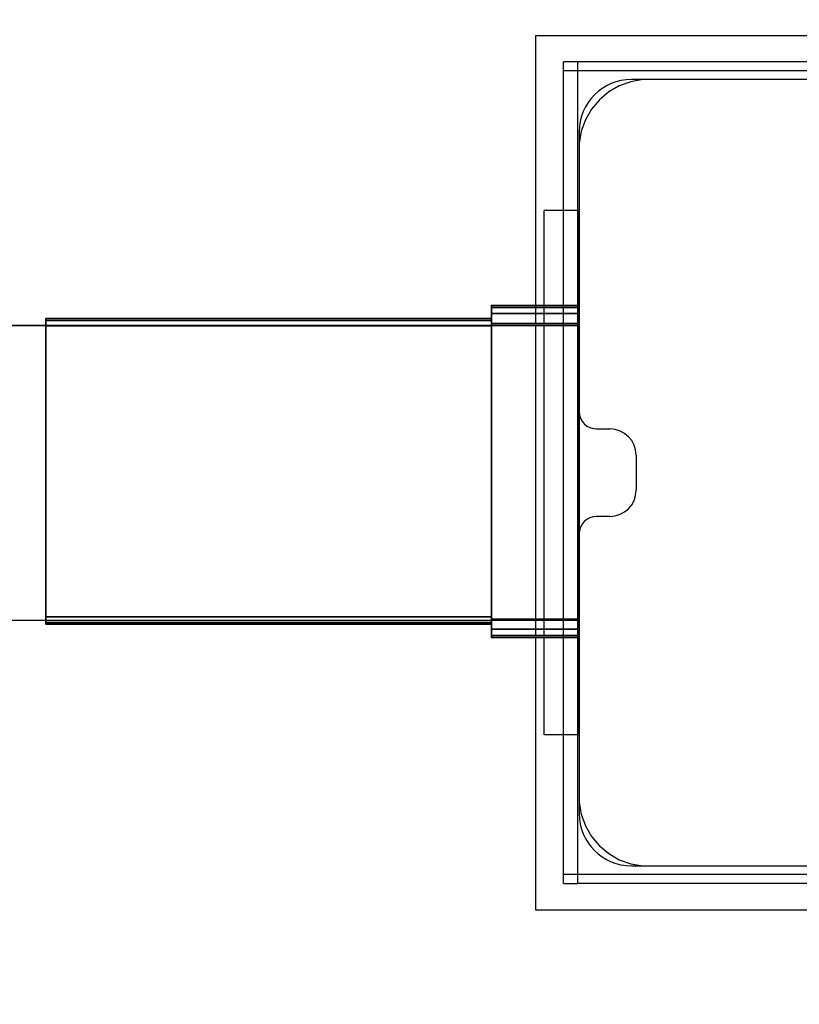
# Model space of a CAD drawing. Units: millimetres. Extents: x -593 to 27284, y -612 to 7325.
# Drawn here: x 10153 to 10242, y 2935 to 3048 of the extents above; entities that cross this region are included whole.
import ezdxf

# ---------------------------------------------------------------- set-up
doc = ezdxf.new("R2010")
doc.units = ezdxf.units.MM
doc.layers.add('Dimensions', color=7, linetype='Continuous')
doc.styles.get("Standard").update_dxf_attribs({"font": 'arial.ttf'})
doc.dimstyles.new('Leikkiset keinu', dxfattribs={"dimtxt": 150, "dimasz": 2.5, "dimexe": 0.06, "dimexo": 0.625, "dimtad": 0, "dimtih": 1, "dimtoh": 1, "dimdec": 0, "dimtxsty": 'Standard', "dimcen": 2.5, "dimadec": 0, "dimazin": 0, "dimtfac": 1, "dimtmove": 0, "dimatfit": 3, "dimfxl": 1, "dimarcsym": 0})

# ---------------------------------------------------------------- blocks, each defined once
blk = doc.blocks.new('*D367')
at = {"layer": 'Defpoints', "color": 0}
for p in [(19729.87, 6212.14), (-365.62, 564.23), (11050.42, 564.23)]:
    blk.add_point(p, dxfattribs=at)
at = {"layer": 'Dimensions', "color": 0, "lineweight": -2}
for p, q in [((19729.24, 6212.14), (-365.68, 6212.14)), ((-365.62, 6209.64), (-365.62, 3465.38)), ((-365.62, 566.73), (-365.62, 3310.98)), ((11049.79, 564.23), (-365.68, 564.23))]:
    blk.add_line(p, q, dxfattribs=at)
at = {"layer": 'Dimensions', "color": 0}
for points in [[(-365.21, 6209.64), (-366.04, 6209.64), (-365.62, 6212.14)], [(-366.04, 566.73), (-365.21, 566.73), (-365.62, 564.23)]]:
    blk.add_solid(points, dxfattribs=at)
at = {"layer": 'Dimensions', "color": 0, "insert": (-365.62, 3388.18), "char_height": 150, "attachment_point": 5}
blk.add_mtext('5648', dxfattribs=at)
blk = doc.blocks.new('*D368')
at = {"layer": 'Defpoints', "color": 0}
for p in [(27284.38, 3450.74), (400.33, 3046.77), (27284.38, -513.92)]:
    blk.add_point(p, dxfattribs=at)
at = {"layer": 'Dimensions', "color": 0, "lineweight": -2}
for p, q in [((27284.38, 3450.11), (27284.38, -513.98)), ((400.33, 3046.15), (400.33, -513.98)), ((402.83, -513.92), (13558.83, -513.92)), ((27281.88, -513.92), (14125.88, -513.92))]:
    blk.add_line(p, q, dxfattribs=at)
at = {"layer": 'Dimensions', "color": 0}
for points in [[(402.83, -513.5), (402.83, -514.33), (400.33, -513.92)], [(27281.88, -514.33), (27281.88, -513.5), (27284.38, -513.92)]]:
    blk.add_solid(points, dxfattribs=at)
at = {"layer": 'Dimensions', "color": 0, "insert": (13842.35, -513.92), "char_height": 150, "attachment_point": 5}
blk.add_mtext('26884', dxfattribs=at)
blk = doc.blocks.new('*D370')
at = {"layer": 'Defpoints', "color": 0}
for p in [(25934.38, 3300.09), (1750.34, 2998.42), (1750.34, 48.42)]:
    blk.add_point(p, dxfattribs=at)
at = {"layer": 'Dimensions', "color": 0, "lineweight": -2}
for p, q in [((25934.38, 3299.46), (25934.38, 48.36)), ((1750.34, 2997.79), (1750.34, 48.36)), ((1752.84, 48.42), (13558.84, 48.42)), ((25931.88, 48.42), (14125.89, 48.42))]:
    blk.add_line(p, q, dxfattribs=at)
at = {"layer": 'Dimensions', "color": 0}
for points in [[(1752.84, 48.83), (1752.84, 48), (1750.34, 48.42)], [(25931.88, 48), (25931.88, 48.83), (25934.38, 48.42)]]:
    blk.add_solid(points, dxfattribs=at)
at = {"layer": 'Dimensions', "color": 0, "insert": (13842.36, 48.42), "char_height": 150, "attachment_point": 5}
blk.add_mtext('24184', dxfattribs=at)

msp = doc.modelspace()

# ---------------------------------------------------------------- linework, layer by layer
at = {"color": 0, "linetype": 'ByBlock', "lineweight": -2}
for p, q in [((10212.08, 3046.03), (10212.08, 2946.03)), ((10312.08, 3046.03), (10212.08, 3046.03)), ((10305.93, 3043.04), (10215.3, 3043.04)), ((10215.3, 3042.04), (10215.3, 3043.04)), ((10216.94, 2949.04), (10216.94, 3043.04)), ((10215.3, 2949.04), (10215.3, 3042.04)), ((10305.93, 3042.04), (10215.3, 3042.04)), ((10221.68, 3040.31), (10220.47, 3039.61)), ((10223, 3040.78), (10221.68, 3040.31)), ((10224.38, 3041.03), (10223, 3040.78)), ((10255.08, 3041.04), (10223.08, 3041.04)), ((10225.08, 3041.03), (10224.38, 3041.03)), ((10298.58, 3041.03), (10225.08, 3041.03)), ((10220.47, 3039.61), (10219.4, 3038.71)), ((10219.4, 3038.71), (10218.5, 3037.63)), ((10218.5, 3037.63), (10217.8, 3036.42)), ((10217.8, 3036.42), (10217.32, 3035.11)), ((10217.32, 3035.11), (10217.08, 3033.73)), ((10217.08, 3035.04), (10217.08, 3003.04)), ((10217.08, 3033.73), (10217.08, 3033.03)), ((10217.08, 3033.03), (10217.08, 3032.53)), ((10217.08, 3032.53), (10217.08, 2959.03)), ((10213.08, 3025.57), (10213.08, 3026.03)), ((10217.08, 3026.03), (10213.08, 3026.03)), ((10213.08, 3024.22), (10213.08, 3025.57)), ((10217.08, 3025.57), (10217.08, 3026.03)), ((10217.08, 3024.22), (10217.08, 3025.57)), ((10213.08, 3022.01), (10213.08, 3024.22)), ((10217.08, 3022.01), (10217.08, 3024.22)), ((10213.08, 3019.01), (10213.08, 3022.01)), ((10217.08, 3019.01), (10217.08, 3022.01)), ((10213.08, 3015.31), (10213.08, 3019.01)), ((10217.08, 3015.31), (10217.08, 3019.01)), ((10213.08, 3011.03), (10213.08, 3015.31)), ((10217.08, 3011.03), (10217.08, 3015.31)), ((10207.08, 3014.95), (10207.08, 3015.19)), ((10207.08, 3015.19), (10207.08, 3014.95)), ((10207.08, 3014.95), (10207.08, 3015.19)), ((10207.08, 3015.19), (10217.08, 3015.19)), ((10207.08, 3015.19), (10217.08, 3015.19)), ((10217.08, 3015.19), (10207.08, 3015.19)), ((10217.08, 3015.19), (10207.08, 3015.19)), ((10207.08, 3015.19), (10207.08, 3014.95)), ((10207.08, 3014.26), (10207.08, 3014.95)), ((10207.08, 3014.95), (10207.08, 3014.26)), ((10217.08, 3014.95), (10207.08, 3014.95)), ((10207.08, 3014.26), (10207.08, 3014.95)), ((10207.08, 3014.95), (10217.08, 3014.95)), ((10207.08, 3014.95), (10207.08, 3014.26)), ((10217.08, 3014.95), (10207.08, 3014.95)), ((10207.08, 3014.95), (10217.08, 3014.95)), ((10207.08, 3013.12), (10207.08, 3014.26)), ((10207.08, 3014.26), (10207.08, 3013.12)), ((10207.08, 3013.12), (10207.08, 3014.26)), ((10207.08, 3014.26), (10217.08, 3014.26)), ((10217.08, 3014.26), (10207.08, 3014.26)), ((10207.08, 3014.26), (10217.08, 3014.26)), ((10217.08, 3014.26), (10207.08, 3014.26)), ((10207.08, 3014.26), (10207.08, 3013.12)), ((10217.08, 3015.19), (10217.08, 3014.95)), ((10217.08, 3015.19), (10217.08, 3014.95)), ((10217.08, 3014.95), (10217.08, 3015.19)), ((10217.08, 3014.95), (10217.08, 3015.19)), ((10217.08, 3014.95), (10217.08, 3014.26)), ((10217.08, 3014.95), (10217.08, 3014.26)), ((10217.08, 3014.26), (10217.08, 3014.95)), ((10217.08, 3014.26), (10217.08, 3014.95)), ((10217.08, 3014.26), (10217.08, 3013.12)), ((10217.08, 3014.26), (10217.08, 3013.12)), ((10217.08, 3013.12), (10217.08, 3014.26)), ((10217.08, 3013.12), (10217.08, 3014.26)), ((10156.08, 3013.47), (10156.08, 3013.69)), ((10156.08, 3013.69), (10207.08, 3013.69)), ((10207.08, 3013.69), (10156.08, 3013.69)), ((10156.08, 3013.69), (10156.08, 3013.47)), ((10156.08, 3013.69), (10156.08, 3013.47)), ((10156.08, 3013.47), (10156.08, 3013.69)), ((10207.08, 3013.47), (10156.08, 3013.47)), ((10156.08, 3012.83), (10156.08, 3013.47)), ((10156.08, 3013.47), (10207.08, 3013.47)), ((10156.08, 3013.47), (10156.08, 3012.83)), ((10207.08, 3013.47), (10156.08, 3013.47)), ((10156.08, 3013.47), (10207.08, 3013.47)), ((10156.08, 3013.47), (10156.08, 3012.83)), ((10156.08, 3012.83), (10156.08, 3013.47)), ((10207.08, 3013.69), (10207.08, 3013.47)), ((10207.08, 3013.47), (10207.08, 3013.69)), ((10207.08, 3013.69), (10207.08, 3013.47)), ((10207.08, 3013.47), (10207.08, 3013.69)), ((10207.08, 3013.47), (10207.08, 3012.83)), ((10207.08, 3012.83), (10207.08, 3013.47)), ((10207.08, 3013.47), (10207.08, 3012.83)), ((10207.08, 3012.83), (10207.08, 3013.47)), ((10207.08, 3011.56), (10207.08, 3013.12)), ((10207.08, 3013.12), (10207.08, 3011.56)), ((10207.08, 3011.56), (10207.08, 3013.12)), ((10207.08, 3013.12), (10217.08, 3013.12)), ((10217.08, 3013.12), (10207.08, 3013.12)), ((10207.08, 3013.12), (10217.08, 3013.12)), ((10217.08, 3013.12), (10207.08, 3013.12)), ((10207.08, 3013.12), (10207.08, 3011.56)), ((10217.08, 3013.12), (10217.08, 3011.56)), ((10217.08, 3013.12), (10217.08, 3011.56)), ((10217.08, 3011.56), (10217.08, 3013.12)), ((10217.08, 3011.56), (10217.08, 3013.12)), ((8217.08, 3012.88), (10217.08, 3012.88)), ((10217.08, 3012.88), (8217.08, 3012.88)), ((10207.08, 3012.83), (10156.08, 3012.83)), ((10156.08, 3011.78), (10156.08, 3012.83)), ((10156.08, 3012.83), (10207.08, 3012.83)), ((10156.08, 3012.83), (10156.08, 3011.78)), ((10207.08, 3012.83), (10156.08, 3012.83)), ((10156.08, 3012.83), (10207.08, 3012.83)), ((10156.08, 3012.83), (10156.08, 3011.78)), ((10156.08, 3011.78), (10156.08, 3012.83)), ((10207.08, 3012.83), (10207.08, 3011.78)), ((10207.08, 3011.78), (10207.08, 3012.83)), ((10207.08, 3012.83), (10207.08, 3011.78)), ((10207.08, 3011.78), (10207.08, 3012.83)), ((10217.08, 2979.18), (10217.08, 3012.88)), ((10156.08, 3010.35), (10156.08, 3011.78)), ((10156.08, 3011.78), (10156.08, 3010.35)), ((10156.08, 3011.78), (10156.08, 3010.35)), ((10156.08, 3010.35), (10156.08, 3011.78)), ((10207.08, 3011.78), (10207.08, 3010.35)), ((10207.08, 3010.35), (10207.08, 3011.78)), ((10207.08, 3011.78), (10207.08, 3010.35)), ((10207.08, 3010.35), (10207.08, 3011.78)), ((10207.08, 3009.62), (10207.08, 3011.56)), ((10207.08, 3011.56), (10207.08, 3009.62)), ((10207.08, 3009.62), (10207.08, 3011.56)), ((10207.08, 3011.56), (10207.08, 3009.62)), ((10213.08, 3006.29), (10213.08, 3011.03)), ((10217.08, 3011.56), (10217.08, 3009.62)), ((10217.08, 3011.56), (10217.08, 3009.62)), ((10217.08, 3009.62), (10217.08, 3011.56)), ((10217.08, 3009.62), (10217.08, 3011.56)), ((10217.08, 3006.29), (10217.08, 3011.03)), ((10156.08, 3008.56), (10156.08, 3010.35)), ((10156.08, 3010.35), (10156.08, 3008.56)), ((10156.08, 3010.35), (10156.08, 3008.56)), ((10156.08, 3008.56), (10156.08, 3010.35)), ((10207.08, 3010.35), (10207.08, 3008.56)), ((10207.08, 3008.56), (10207.08, 3010.35)), ((10207.08, 3010.35), (10207.08, 3008.56)), ((10207.08, 3008.56), (10207.08, 3010.35)), ((10156.08, 3006.47), (10156.08, 3008.56)), ((10156.08, 3008.56), (10156.08, 3006.47)), ((10156.08, 3008.56), (10156.08, 3006.47)), ((10156.08, 3006.47), (10156.08, 3008.56)), ((10207.08, 3007.36), (10207.08, 3009.62)), ((10207.08, 3009.62), (10207.08, 3007.36)), ((10207.08, 3007.36), (10207.08, 3009.62)), ((10207.08, 3009.62), (10207.08, 3007.36)), ((10207.08, 3008.56), (10207.08, 3006.47)), ((10207.08, 3006.47), (10207.08, 3008.56)), ((10207.08, 3008.56), (10207.08, 3006.47)), ((10207.08, 3006.47), (10207.08, 3008.56)), ((10217.08, 3009.62), (10217.08, 3007.36)), ((10217.08, 3009.62), (10217.08, 3007.36)), ((10217.08, 3007.36), (10217.08, 3009.62)), ((10217.08, 3007.36), (10217.08, 3009.62)), ((10156.08, 3004.13), (10156.08, 3006.47)), ((10156.08, 3006.47), (10156.08, 3004.13)), ((10156.08, 3006.47), (10156.08, 3004.13)), ((10156.08, 3004.13), (10156.08, 3006.47)), ((10207.08, 3004.81), (10207.08, 3007.36)), ((10207.08, 3007.36), (10207.08, 3004.81)), ((10207.08, 3004.81), (10207.08, 3007.36)), ((10207.08, 3007.36), (10207.08, 3004.81)), ((10207.08, 3006.47), (10207.08, 3004.13)), ((10207.08, 3004.13), (10207.08, 3006.47)), ((10207.08, 3006.47), (10207.08, 3004.13)), ((10207.08, 3004.13), (10207.08, 3006.47)), ((10213.08, 3001.24), (10213.08, 3006.29)), ((10217.08, 3007.36), (10217.08, 3004.81)), ((10217.08, 3007.36), (10217.08, 3004.81)), ((10217.08, 3004.81), (10217.08, 3007.36)), ((10217.08, 3004.81), (10217.08, 3007.36)), ((10217.08, 3001.24), (10217.08, 3006.29)), ((10156.08, 3004.19), (10156.08, 3004.09)), ((10156.08, 3004.09), (10156.08, 3004.19)), ((10156.08, 3004.09), (10156.08, 3004.19)), ((10156.08, 3004.19), (10156.08, 3004.09)), ((10156.08, 3001.6), (10156.08, 3004.13)), ((10156.08, 3004.13), (10156.08, 3001.6)), ((10156.08, 3004.13), (10156.08, 3001.6)), ((10156.08, 3001.6), (10156.08, 3004.13)), ((10156.08, 3004.09), (10156.08, 3003.8)), ((10156.08, 3003.8), (10156.08, 3004.09)), ((10156.08, 3003.8), (10156.08, 3004.09)), ((10156.08, 3004.09), (10156.08, 3003.8)), ((10207.08, 3002.06), (10207.08, 3004.81)), ((10207.08, 3004.81), (10207.08, 3002.06)), ((10207.08, 3002.06), (10207.08, 3004.81)), ((10207.08, 3004.81), (10207.08, 3002.06)), ((10207.08, 3004.09), (10207.08, 3004.19)), ((10207.08, 3004.19), (10207.08, 3004.09)), ((10207.08, 3004.09), (10207.08, 3004.19)), ((10207.08, 3004.19), (10207.08, 3004.09)), ((10207.08, 3004.13), (10207.08, 3001.6)), ((10207.08, 3001.6), (10207.08, 3004.13)), ((10207.08, 3004.13), (10207.08, 3001.6)), ((10207.08, 3001.6), (10207.08, 3004.13)), ((10207.08, 3003.8), (10207.08, 3004.09)), ((10207.08, 3004.09), (10207.08, 3003.8)), ((10207.08, 3003.8), (10207.08, 3004.09)), ((10207.08, 3004.09), (10207.08, 3003.8)), ((10217.08, 3004.81), (10217.08, 3002.06)), ((10217.08, 3004.81), (10217.08, 3002.06)), ((10217.08, 3002.06), (10217.08, 3004.81)), ((10217.08, 3002.06), (10217.08, 3004.81)), ((10156.08, 3003.8), (10156.08, 3003.32)), ((10156.08, 3003.32), (10156.08, 3003.8)), ((10156.08, 3003.32), (10156.08, 3003.8)), ((10156.08, 3003.8), (10156.08, 3003.32)), ((10156.08, 3003.32), (10156.08, 3002.66)), ((10156.08, 3002.66), (10156.08, 3003.32)), ((10156.08, 3002.66), (10156.08, 3003.32)), ((10156.08, 3003.32), (10156.08, 3002.66)), ((10207.08, 3003.32), (10207.08, 3003.8)), ((10207.08, 3003.8), (10207.08, 3003.32)), ((10207.08, 3003.32), (10207.08, 3003.8)), ((10207.08, 3003.8), (10207.08, 3003.32)), ((10207.08, 3002.66), (10207.08, 3003.32)), ((10207.08, 3003.32), (10207.08, 3002.66)), ((10207.08, 3002.66), (10207.08, 3003.32)), ((10207.08, 3003.32), (10207.08, 3002.66)), ((10156.08, 3002.66), (10156.08, 3001.84)), ((10156.08, 3001.84), (10156.08, 3002.66)), ((10156.08, 3001.84), (10156.08, 3002.66)), ((10156.08, 3002.66), (10156.08, 3001.84)), ((10156.08, 3001.84), (10156.08, 3000.89)), ((10156.08, 3000.89), (10156.08, 3001.84)), ((10156.08, 3000.89), (10156.08, 3001.84)), ((10156.08, 3001.84), (10156.08, 3000.89)), ((10207.08, 3001.84), (10207.08, 3002.66)), ((10207.08, 3002.66), (10207.08, 3001.84)), ((10207.08, 3001.84), (10207.08, 3002.66)), ((10207.08, 3002.66), (10207.08, 3001.84)), ((10207.08, 2999.16), (10207.08, 3002.06)), ((10207.08, 3002.06), (10207.08, 2999.16)), ((10207.08, 2999.16), (10207.08, 3002.06)), ((10207.08, 3002.06), (10207.08, 2999.16)), ((10207.08, 3000.89), (10207.08, 3001.84)), ((10207.08, 3001.84), (10207.08, 3000.89)), ((10207.08, 3000.89), (10207.08, 3001.84)), ((10207.08, 3001.84), (10207.08, 3000.89)), ((10217.08, 3002.06), (10217.08, 2999.16)), ((10217.08, 3002.06), (10217.08, 2999.16)), ((10217.08, 2999.16), (10217.08, 3002.06)), ((10217.08, 2999.16), (10217.08, 3002.06)), ((10156.08, 2998.93), (10156.08, 3001.6)), ((10156.08, 3001.6), (10156.08, 2998.93)), ((10156.08, 3001.6), (10156.08, 2998.93)), ((10156.08, 2998.93), (10156.08, 3001.6)), ((10156.08, 3000.89), (10156.08, 2999.82)), ((10156.08, 2999.82), (10156.08, 3000.89)), ((10156.08, 2999.82), (10156.08, 3000.89)), ((10156.08, 3000.89), (10156.08, 2999.82)), ((10207.08, 3001.6), (10207.08, 2998.93)), ((10207.08, 2998.93), (10207.08, 3001.6)), ((10207.08, 3001.6), (10207.08, 2998.93)), ((10207.08, 2998.93), (10207.08, 3001.6)), ((10207.08, 2999.82), (10207.08, 3000.89)), ((10207.08, 3000.89), (10207.08, 2999.82)), ((10207.08, 2999.82), (10207.08, 3000.89)), ((10207.08, 3000.89), (10207.08, 2999.82)), ((10213.08, 2996.03), (10213.08, 3001.24)), ((10217.08, 2996.03), (10217.08, 3001.24)), ((10219.08, 3001.04), (10220.61, 3001.04)), ((10156.08, 2999.82), (10156.08, 2998.66)), ((10156.08, 2998.66), (10156.08, 2999.82)), ((10156.08, 2998.66), (10156.08, 2999.82)), ((10156.08, 2999.82), (10156.08, 2998.66)), ((10207.08, 2998.66), (10207.08, 2999.82)), ((10207.08, 2999.82), (10207.08, 2998.66)), ((10207.08, 2998.66), (10207.08, 2999.82)), ((10207.08, 2999.82), (10207.08, 2998.66)), ((10156.08, 2996.19), (10156.08, 2998.93)), ((10156.08, 2998.93), (10156.08, 2996.19)), ((10156.08, 2998.93), (10156.08, 2996.19)), ((10156.08, 2996.19), (10156.08, 2998.93)), ((10156.08, 2998.66), (10156.08, 2997.44)), ((10156.08, 2997.44), (10156.08, 2998.66)), ((10156.08, 2997.44), (10156.08, 2998.66)), ((10156.08, 2998.66), (10156.08, 2997.44)), ((10207.08, 2996.19), (10207.08, 2999.16)), ((10207.08, 2999.16), (10207.08, 2996.19)), ((10207.08, 2996.19), (10207.08, 2999.16)), ((10207.08, 2999.16), (10207.08, 2996.19)), ((10207.08, 2998.93), (10207.08, 2996.19)), ((10207.08, 2996.19), (10207.08, 2998.93)), ((10207.08, 2998.93), (10207.08, 2996.19)), ((10207.08, 2996.19), (10207.08, 2998.93)), ((10207.08, 2998.66), (10207.08, 2998.69)), ((10207.08, 2998.69), (10207.08, 2998.66)), ((10207.08, 2998.66), (10207.08, 2998.69)), ((10207.08, 2998.69), (10207.08, 2998.66)), ((10207.08, 2998.69), (10207.08, 2998.66)), ((10207.08, 2998.66), (10207.08, 2998.69)), ((10207.08, 2998.69), (10207.08, 2998.66)), ((10207.08, 2998.66), (10207.08, 2998.69)), ((10207.08, 2998.66), (10207.08, 2998.57)), ((10207.08, 2998.57), (10207.08, 2998.66)), ((10207.08, 2998.66), (10207.08, 2998.57)), ((10207.08, 2998.57), (10207.08, 2998.66)), ((10207.08, 2998.66), (10207.08, 2998.57)), ((10207.08, 2998.57), (10207.08, 2998.66)), ((10207.08, 2998.66), (10207.08, 2998.57)), ((10207.08, 2998.57), (10207.08, 2998.66)), ((10207.08, 2997.44), (10207.08, 2998.66)), ((10207.08, 2998.66), (10207.08, 2997.44)), ((10207.08, 2997.44), (10207.08, 2998.66)), ((10207.08, 2998.66), (10207.08, 2997.44)), ((10207.08, 2998.57), (10207.08, 2998.42)), ((10207.08, 2998.42), (10207.08, 2998.57)), ((10207.08, 2998.57), (10207.08, 2998.42)), ((10207.08, 2998.42), (10207.08, 2998.57)), ((10207.08, 2998.57), (10207.08, 2998.42)), ((10207.08, 2998.42), (10207.08, 2998.57)), ((10207.08, 2998.57), (10207.08, 2998.42)), ((10207.08, 2998.42), (10207.08, 2998.57)), ((10207.08, 2998.42), (10207.08, 2998.21)), ((10207.08, 2998.21), (10207.08, 2998.42)), ((10207.08, 2998.42), (10207.08, 2998.21)), ((10207.08, 2998.21), (10207.08, 2998.42)), ((10207.08, 2998.42), (10207.08, 2998.21)), ((10207.08, 2998.21), (10207.08, 2998.42)), ((10207.08, 2998.42), (10207.08, 2998.21)), ((10207.08, 2998.21), (10207.08, 2998.42)), ((10217.08, 2999.16), (10217.08, 2996.19)), ((10217.08, 2999.16), (10217.08, 2996.19)), ((10217.08, 2996.19), (10217.08, 2999.16)), ((10217.08, 2996.19), (10217.08, 2999.16)), ((10217.08, 2998.69), (10217.08, 2998.66)), ((10217.08, 2998.66), (10217.08, 2998.69)), ((10217.08, 2998.69), (10217.08, 2998.66)), ((10217.08, 2998.66), (10217.08, 2998.69)), ((10217.08, 2998.66), (10217.08, 2998.69)), ((10217.08, 2998.69), (10217.08, 2998.66)), ((10217.08, 2998.66), (10217.08, 2998.69)), ((10217.08, 2998.69), (10217.08, 2998.66)), ((10217.08, 2998.57), (10217.08, 2998.66)), ((10217.08, 2998.66), (10217.08, 2998.57)), ((10217.08, 2998.57), (10217.08, 2998.66)), ((10217.08, 2998.66), (10217.08, 2998.57)), ((10217.08, 2998.57), (10217.08, 2998.66)), ((10217.08, 2998.66), (10217.08, 2998.57)), ((10217.08, 2998.57), (10217.08, 2998.66)), ((10217.08, 2998.66), (10217.08, 2998.57)), ((10217.08, 2998.42), (10217.08, 2998.57)), ((10217.08, 2998.57), (10217.08, 2998.42)), ((10217.08, 2998.42), (10217.08, 2998.57)), ((10217.08, 2998.57), (10217.08, 2998.42)), ((10217.08, 2998.42), (10217.08, 2998.57)), ((10217.08, 2998.57), (10217.08, 2998.42)), ((10217.08, 2998.42), (10217.08, 2998.57)), ((10217.08, 2998.57), (10217.08, 2998.42)), ((10217.08, 2998.21), (10217.08, 2998.42)), ((10217.08, 2998.42), (10217.08, 2998.21)), ((10217.08, 2998.21), (10217.08, 2998.42)), ((10217.08, 2998.42), (10217.08, 2998.21)), ((10217.08, 2998.21), (10217.08, 2998.42)), ((10217.08, 2998.42), (10217.08, 2998.21)), ((10217.08, 2998.21), (10217.08, 2998.42)), ((10217.08, 2998.42), (10217.08, 2998.21)), ((10156.08, 2997.44), (10156.08, 2996.19)), ((10156.08, 2996.19), (10156.08, 2997.44)), ((10156.08, 2996.19), (10156.08, 2997.44)), ((10156.08, 2997.44), (10156.08, 2996.19)), ((10207.08, 2998.21), (10207.08, 2997.96)), ((10207.08, 2997.96), (10207.08, 2998.21)), ((10207.08, 2998.21), (10207.08, 2997.96)), ((10207.08, 2997.96), (10207.08, 2998.21)), ((10207.08, 2998.21), (10207.08, 2997.96)), ((10207.08, 2997.96), (10207.08, 2998.21)), ((10207.08, 2998.21), (10207.08, 2997.96)), ((10207.08, 2997.96), (10207.08, 2998.21)), ((10207.08, 2997.96), (10207.08, 2997.66)), ((10207.08, 2997.66), (10207.08, 2997.96)), ((10207.08, 2997.96), (10207.08, 2997.66)), ((10207.08, 2997.66), (10207.08, 2997.96)), ((10207.08, 2997.96), (10207.08, 2997.66)), ((10207.08, 2997.66), (10207.08, 2997.96)), ((10207.08, 2997.96), (10207.08, 2997.66)), ((10207.08, 2997.66), (10207.08, 2997.96)), ((10207.08, 2997.66), (10207.08, 2997.32)), ((10207.08, 2997.32), (10207.08, 2997.66)), ((10207.08, 2997.66), (10207.08, 2997.32)), ((10207.08, 2997.32), (10207.08, 2997.66)), ((10207.08, 2997.66), (10207.08, 2997.32)), ((10207.08, 2997.32), (10207.08, 2997.66)), ((10207.08, 2997.66), (10207.08, 2997.32)), ((10207.08, 2997.32), (10207.08, 2997.66)), ((10207.08, 2996.19), (10207.08, 2997.44)), ((10207.08, 2997.44), (10207.08, 2996.19)), ((10207.08, 2996.19), (10207.08, 2997.44)), ((10207.08, 2997.44), (10207.08, 2996.19)), ((10207.08, 2997.32), (10207.08, 2996.96)), ((10207.08, 2996.96), (10207.08, 2997.32)), ((10207.08, 2997.32), (10207.08, 2996.96)), ((10207.08, 2996.96), (10207.08, 2997.32)), ((10207.08, 2997.32), (10207.08, 2996.96)), ((10207.08, 2996.96), (10207.08, 2997.32)), ((10207.08, 2997.32), (10207.08, 2996.96)), ((10207.08, 2996.96), (10207.08, 2997.32)), ((10217.08, 2997.96), (10217.08, 2998.21)), ((10217.08, 2998.21), (10217.08, 2997.96)), ((10217.08, 2997.96), (10217.08, 2998.21)), ((10217.08, 2998.21), (10217.08, 2997.96)), ((10217.08, 2997.96), (10217.08, 2998.21)), ((10217.08, 2998.21), (10217.08, 2997.96)), ((10217.08, 2997.96), (10217.08, 2998.21)), ((10217.08, 2998.21), (10217.08, 2997.96)), ((10217.08, 2997.66), (10217.08, 2997.96)), ((10217.08, 2997.96), (10217.08, 2997.66)), ((10217.08, 2997.66), (10217.08, 2997.96)), ((10217.08, 2997.96), (10217.08, 2997.66)), ((10217.08, 2997.66), (10217.08, 2997.96)), ((10217.08, 2997.96), (10217.08, 2997.66)), ((10217.08, 2997.66), (10217.08, 2997.96)), ((10217.08, 2997.96), (10217.08, 2997.66)), ((10217.08, 2997.32), (10217.08, 2997.66)), ((10217.08, 2997.66), (10217.08, 2997.32)), ((10217.08, 2997.32), (10217.08, 2997.66)), ((10217.08, 2997.66), (10217.08, 2997.32)), ((10217.08, 2997.32), (10217.08, 2997.66)), ((10217.08, 2997.66), (10217.08, 2997.32)), ((10217.08, 2997.32), (10217.08, 2997.66)), ((10217.08, 2997.66), (10217.08, 2997.32)), ((10217.08, 2996.96), (10217.08, 2997.32)), ((10217.08, 2997.32), (10217.08, 2996.96)), ((10217.08, 2996.96), (10217.08, 2997.32)), ((10217.08, 2997.32), (10217.08, 2996.96)), ((10217.08, 2996.96), (10217.08, 2997.32)), ((10217.08, 2997.32), (10217.08, 2996.96)), ((10217.08, 2996.96), (10217.08, 2997.32)), ((10217.08, 2997.32), (10217.08, 2996.96)), ((10223.61, 2998.04), (10223.61, 2994.04)), ((10156.08, 2996.19), (10156.08, 2994.94)), ((10156.08, 2994.94), (10156.08, 2996.19)), ((10156.08, 2993.45), (10156.08, 2996.19)), ((10156.08, 2996.19), (10156.08, 2993.45)), ((10156.08, 2996.19), (10156.08, 2993.45)), ((10156.08, 2994.94), (10156.08, 2996.19)), ((10156.08, 2993.45), (10156.08, 2996.19)), ((10156.08, 2996.19), (10156.08, 2994.94)), ((10207.08, 2996.96), (10207.08, 2996.58)), ((10207.08, 2996.58), (10207.08, 2996.96)), ((10207.08, 2996.96), (10207.08, 2996.58)), ((10207.08, 2996.58), (10207.08, 2996.96)), ((10207.08, 2996.96), (10207.08, 2996.58)), ((10207.08, 2996.58), (10207.08, 2996.96)), ((10207.08, 2996.96), (10207.08, 2996.58)), ((10207.08, 2996.58), (10207.08, 2996.96)), ((10207.08, 2996.58), (10207.08, 2996.19)), ((10207.08, 2996.19), (10207.08, 2996.58)), ((10207.08, 2996.58), (10207.08, 2996.19)), ((10207.08, 2996.19), (10207.08, 2996.58)), ((10207.08, 2996.58), (10207.08, 2996.19)), ((10207.08, 2996.19), (10207.08, 2996.58)), ((10207.08, 2996.58), (10207.08, 2996.19)), ((10207.08, 2996.19), (10207.08, 2996.58)), ((10207.08, 2996.19), (10207.08, 2995.8)), ((10207.08, 2995.8), (10207.08, 2996.19)), ((10207.08, 2996.19), (10207.08, 2995.8)), ((10207.08, 2995.8), (10207.08, 2996.19)), ((10207.08, 2993.22), (10207.08, 2996.19)), ((10207.08, 2996.19), (10207.08, 2995.8)), ((10207.08, 2995.8), (10207.08, 2996.19)), ((10207.08, 2996.19), (10207.08, 2995.8)), ((10207.08, 2995.8), (10207.08, 2996.19)), ((10207.08, 2996.19), (10207.08, 2993.22)), ((10207.08, 2993.22), (10207.08, 2996.19)), ((10207.08, 2996.19), (10207.08, 2993.22)), ((10207.08, 2994.94), (10207.08, 2996.19)), ((10207.08, 2996.19), (10207.08, 2994.94)), ((10207.08, 2996.19), (10207.08, 2993.45)), ((10207.08, 2993.45), (10207.08, 2996.19)), ((10207.08, 2996.19), (10207.08, 2993.45)), ((10207.08, 2994.94), (10207.08, 2996.19)), ((10207.08, 2993.45), (10207.08, 2996.19)), ((10207.08, 2996.19), (10207.08, 2994.94)), ((10217.08, 2996.58), (10217.08, 2996.96)), ((10217.08, 2996.96), (10217.08, 2996.58)), ((10217.08, 2996.58), (10217.08, 2996.96)), ((10217.08, 2996.96), (10217.08, 2996.58)), ((10217.08, 2996.58), (10217.08, 2996.96)), ((10217.08, 2996.96), (10217.08, 2996.58)), ((10217.08, 2996.58), (10217.08, 2996.96)), ((10217.08, 2996.96), (10217.08, 2996.58)), ((10217.08, 2996.19), (10217.08, 2996.58)), ((10217.08, 2996.58), (10217.08, 2996.19)), ((10217.08, 2996.19), (10217.08, 2996.58)), ((10217.08, 2996.58), (10217.08, 2996.19)), ((10217.08, 2996.19), (10217.08, 2996.58)), ((10217.08, 2996.58), (10217.08, 2996.19)), ((10217.08, 2996.19), (10217.08, 2996.58)), ((10217.08, 2996.58), (10217.08, 2996.19)), ((10217.08, 2995.8), (10217.08, 2996.19)), ((10217.08, 2996.19), (10217.08, 2995.8)), ((10217.08, 2995.8), (10217.08, 2996.19)), ((10217.08, 2996.19), (10217.08, 2995.8)), ((10217.08, 2996.19), (10217.08, 2993.22)), ((10217.08, 2996.19), (10217.08, 2993.22)), ((10217.08, 2995.8), (10217.08, 2996.19)), ((10217.08, 2996.19), (10217.08, 2995.8)), ((10217.08, 2995.8), (10217.08, 2996.19)), ((10217.08, 2996.19), (10217.08, 2995.8)), ((10217.08, 2993.22), (10217.08, 2996.19)), ((10217.08, 2993.22), (10217.08, 2996.19)), ((10207.08, 2995.8), (10207.08, 2995.42)), ((10207.08, 2995.42), (10207.08, 2995.8)), ((10207.08, 2995.8), (10207.08, 2995.42)), ((10207.08, 2995.42), (10207.08, 2995.8)), ((10207.08, 2995.8), (10207.08, 2995.42)), ((10207.08, 2995.42), (10207.08, 2995.8)), ((10207.08, 2995.8), (10207.08, 2995.42)), ((10207.08, 2995.42), (10207.08, 2995.8)), ((10207.08, 2995.42), (10207.08, 2995.05)), ((10207.08, 2995.05), (10207.08, 2995.42)), ((10207.08, 2995.42), (10207.08, 2995.05)), ((10207.08, 2995.05), (10207.08, 2995.42)), ((10207.08, 2995.42), (10207.08, 2995.05)), ((10207.08, 2995.05), (10207.08, 2995.42)), ((10207.08, 2995.42), (10207.08, 2995.05)), ((10207.08, 2995.05), (10207.08, 2995.42)), ((10207.08, 2995.05), (10207.08, 2994.72)), ((10207.08, 2994.72), (10207.08, 2995.05)), ((10207.08, 2995.05), (10207.08, 2994.72)), ((10207.08, 2994.72), (10207.08, 2995.05)), ((10207.08, 2995.05), (10207.08, 2994.72)), ((10207.08, 2994.72), (10207.08, 2995.05)), ((10207.08, 2995.05), (10207.08, 2994.72)), ((10207.08, 2994.72), (10207.08, 2995.05)), ((10213.08, 2990.82), (10213.08, 2996.03)), ((10217.08, 2990.82), (10217.08, 2996.03)), ((10217.08, 2995.42), (10217.08, 2995.8)), ((10217.08, 2995.8), (10217.08, 2995.42)), ((10217.08, 2995.42), (10217.08, 2995.8)), ((10217.08, 2995.8), (10217.08, 2995.42)), ((10217.08, 2995.42), (10217.08, 2995.8)), ((10217.08, 2995.8), (10217.08, 2995.42)), ((10217.08, 2995.42), (10217.08, 2995.8)), ((10217.08, 2995.8), (10217.08, 2995.42)), ((10217.08, 2995.05), (10217.08, 2995.42)), ((10217.08, 2995.42), (10217.08, 2995.05)), ((10217.08, 2995.05), (10217.08, 2995.42)), ((10217.08, 2995.42), (10217.08, 2995.05)), ((10217.08, 2995.05), (10217.08, 2995.42)), ((10217.08, 2995.42), (10217.08, 2995.05)), ((10217.08, 2995.05), (10217.08, 2995.42)), ((10217.08, 2995.42), (10217.08, 2995.05)), ((10217.08, 2994.72), (10217.08, 2995.05)), ((10217.08, 2995.05), (10217.08, 2994.72)), ((10217.08, 2994.72), (10217.08, 2995.05)), ((10217.08, 2995.05), (10217.08, 2994.72)), ((10217.08, 2994.72), (10217.08, 2995.05)), ((10217.08, 2995.05), (10217.08, 2994.72)), ((10217.08, 2994.72), (10217.08, 2995.05)), ((10217.08, 2995.05), (10217.08, 2994.72)), ((10156.08, 2994.94), (10156.08, 2993.72)), ((10156.08, 2993.72), (10156.08, 2994.94)), ((10156.08, 2993.72), (10156.08, 2994.94)), ((10156.08, 2994.94), (10156.08, 2993.72)), ((10207.08, 2993.72), (10207.08, 2994.94)), ((10207.08, 2994.94), (10207.08, 2993.72)), ((10207.08, 2993.72), (10207.08, 2994.94)), ((10207.08, 2994.94), (10207.08, 2993.72)), ((10207.08, 2994.72), (10207.08, 2994.42)), ((10207.08, 2994.42), (10207.08, 2994.72)), ((10207.08, 2994.72), (10207.08, 2994.42)), ((10207.08, 2994.42), (10207.08, 2994.72)), ((10207.08, 2994.72), (10207.08, 2994.42)), ((10207.08, 2994.42), (10207.08, 2994.72)), ((10207.08, 2994.72), (10207.08, 2994.42)), ((10207.08, 2994.42), (10207.08, 2994.72)), ((10207.08, 2994.42), (10207.08, 2994.17)), ((10207.08, 2994.17), (10207.08, 2994.42)), ((10207.08, 2994.42), (10207.08, 2994.17)), ((10207.08, 2994.17), (10207.08, 2994.42)), ((10207.08, 2994.42), (10207.08, 2994.17)), ((10207.08, 2994.17), (10207.08, 2994.42)), ((10207.08, 2994.42), (10207.08, 2994.17)), ((10207.08, 2994.17), (10207.08, 2994.42)), ((10207.08, 2994.17), (10207.08, 2993.96)), ((10207.08, 2993.96), (10207.08, 2994.17)), ((10207.08, 2994.17), (10207.08, 2993.96)), ((10207.08, 2993.96), (10207.08, 2994.17)), ((10207.08, 2994.17), (10207.08, 2993.96)), ((10207.08, 2993.96), (10207.08, 2994.17)), ((10207.08, 2994.17), (10207.08, 2993.96)), ((10207.08, 2993.96), (10207.08, 2994.17)), ((10207.08, 2993.96), (10207.08, 2993.81)), ((10207.08, 2993.81), (10207.08, 2993.96)), ((10207.08, 2993.96), (10207.08, 2993.81)), ((10207.08, 2993.81), (10207.08, 2993.96)), ((10207.08, 2993.96), (10207.08, 2993.81)), ((10207.08, 2993.81), (10207.08, 2993.96)), ((10207.08, 2993.96), (10207.08, 2993.81)), ((10207.08, 2993.81), (10207.08, 2993.96)), ((10217.08, 2994.42), (10217.08, 2994.72)), ((10217.08, 2994.72), (10217.08, 2994.42)), ((10217.08, 2994.42), (10217.08, 2994.72)), ((10217.08, 2994.72), (10217.08, 2994.42)), ((10217.08, 2994.42), (10217.08, 2994.72)), ((10217.08, 2994.72), (10217.08, 2994.42)), ((10217.08, 2994.42), (10217.08, 2994.72)), ((10217.08, 2994.72), (10217.08, 2994.42)), ((10217.08, 2994.17), (10217.08, 2994.42)), ((10217.08, 2994.42), (10217.08, 2994.17)), ((10217.08, 2994.17), (10217.08, 2994.42)), ((10217.08, 2994.42), (10217.08, 2994.17)), ((10217.08, 2994.17), (10217.08, 2994.42)), ((10217.08, 2994.42), (10217.08, 2994.17)), ((10217.08, 2994.17), (10217.08, 2994.42)), ((10217.08, 2994.42), (10217.08, 2994.17)), ((10217.08, 2993.96), (10217.08, 2994.17)), ((10217.08, 2994.17), (10217.08, 2993.96)), ((10217.08, 2993.96), (10217.08, 2994.17)), ((10217.08, 2994.17), (10217.08, 2993.96)), ((10217.08, 2993.96), (10217.08, 2994.17)), ((10217.08, 2994.17), (10217.08, 2993.96)), ((10217.08, 2993.96), (10217.08, 2994.17)), ((10217.08, 2994.17), (10217.08, 2993.96)), ((10217.08, 2993.81), (10217.08, 2993.96)), ((10217.08, 2993.96), (10217.08, 2993.81)), ((10217.08, 2993.81), (10217.08, 2993.96)), ((10217.08, 2993.96), (10217.08, 2993.81)), ((10217.08, 2993.81), (10217.08, 2993.96)), ((10217.08, 2993.96), (10217.08, 2993.81)), ((10217.08, 2993.81), (10217.08, 2993.96)), ((10217.08, 2993.96), (10217.08, 2993.81)), ((10156.08, 2993.72), (10156.08, 2992.56)), ((10156.08, 2992.56), (10156.08, 2993.72)), ((10156.08, 2992.56), (10156.08, 2993.72)), ((10156.08, 2993.72), (10156.08, 2992.56)), ((10156.08, 2990.78), (10156.08, 2993.45)), ((10156.08, 2993.45), (10156.08, 2990.78)), ((10156.08, 2993.45), (10156.08, 2990.78)), ((10156.08, 2990.78), (10156.08, 2993.45)), ((10207.08, 2993.81), (10207.08, 2993.72)), ((10207.08, 2993.72), (10207.08, 2993.81)), ((10207.08, 2993.81), (10207.08, 2993.72)), ((10207.08, 2993.72), (10207.08, 2993.81)), ((10207.08, 2993.81), (10207.08, 2993.72)), ((10207.08, 2993.72), (10207.08, 2993.81)), ((10207.08, 2993.81), (10207.08, 2993.72)), ((10207.08, 2993.72), (10207.08, 2993.81)), ((10207.08, 2993.72), (10207.08, 2993.69)), ((10207.08, 2993.69), (10207.08, 2993.72)), ((10207.08, 2993.72), (10207.08, 2993.69)), ((10207.08, 2993.69), (10207.08, 2993.72)), ((10207.08, 2993.69), (10207.08, 2993.72)), ((10207.08, 2993.72), (10207.08, 2993.69)), ((10207.08, 2993.69), (10207.08, 2993.72)), ((10207.08, 2993.72), (10207.08, 2993.69)), ((10207.08, 2992.56), (10207.08, 2993.72)), ((10207.08, 2993.72), (10207.08, 2992.56)), ((10207.08, 2992.56), (10207.08, 2993.72)), ((10207.08, 2993.72), (10207.08, 2992.56)), ((10207.08, 2993.45), (10207.08, 2990.78)), ((10207.08, 2990.78), (10207.08, 2993.45)), ((10207.08, 2993.45), (10207.08, 2990.78)), ((10207.08, 2990.78), (10207.08, 2993.45)), ((10207.08, 2990.32), (10207.08, 2993.22)), ((10207.08, 2993.22), (10207.08, 2990.32)), ((10207.08, 2990.32), (10207.08, 2993.22)), ((10207.08, 2993.22), (10207.08, 2990.32)), ((10217.08, 2993.72), (10217.08, 2993.81)), ((10217.08, 2993.81), (10217.08, 2993.72)), ((10217.08, 2993.72), (10217.08, 2993.81)), ((10217.08, 2993.81), (10217.08, 2993.72)), ((10217.08, 2993.72), (10217.08, 2993.81)), ((10217.08, 2993.81), (10217.08, 2993.72)), ((10217.08, 2993.72), (10217.08, 2993.81)), ((10217.08, 2993.81), (10217.08, 2993.72)), ((10217.08, 2993.69), (10217.08, 2993.72)), ((10217.08, 2993.72), (10217.08, 2993.69)), ((10217.08, 2993.69), (10217.08, 2993.72)), ((10217.08, 2993.72), (10217.08, 2993.69)), ((10217.08, 2993.72), (10217.08, 2993.69)), ((10217.08, 2993.69), (10217.08, 2993.72)), ((10217.08, 2993.72), (10217.08, 2993.69)), ((10217.08, 2993.69), (10217.08, 2993.72)), ((10217.08, 2993.22), (10217.08, 2990.32)), ((10217.08, 2993.22), (10217.08, 2990.32)), ((10217.08, 2990.32), (10217.08, 2993.22)), ((10217.08, 2990.32), (10217.08, 2993.22)), ((10156.08, 2992.56), (10156.08, 2991.49)), ((10156.08, 2991.49), (10156.08, 2992.56)), ((10156.08, 2991.49), (10156.08, 2992.56)), ((10156.08, 2992.56), (10156.08, 2991.49)), ((10207.08, 2991.49), (10207.08, 2992.56)), ((10207.08, 2992.56), (10207.08, 2991.49)), ((10207.08, 2991.49), (10207.08, 2992.56)), ((10207.08, 2992.56), (10207.08, 2991.49)), ((10156.08, 2991.49), (10156.08, 2990.53)), ((10156.08, 2990.53), (10156.08, 2991.49)), ((10156.08, 2990.53), (10156.08, 2991.49)), ((10156.08, 2991.49), (10156.08, 2990.53)), ((10156.08, 2988.24), (10156.08, 2990.78)), ((10156.08, 2990.78), (10156.08, 2988.24)), ((10156.08, 2990.78), (10156.08, 2988.24)), ((10156.08, 2988.24), (10156.08, 2990.78)), ((10156.08, 2990.53), (10156.08, 2989.72)), ((10156.08, 2989.72), (10156.08, 2990.53)), ((10156.08, 2989.72), (10156.08, 2990.53)), ((10156.08, 2990.53), (10156.08, 2989.72)), ((10207.08, 2990.53), (10207.08, 2991.49)), ((10207.08, 2991.49), (10207.08, 2990.53)), ((10207.08, 2990.53), (10207.08, 2991.49)), ((10207.08, 2991.49), (10207.08, 2990.53)), ((10207.08, 2990.78), (10207.08, 2988.24)), ((10207.08, 2988.24), (10207.08, 2990.78)), ((10207.08, 2990.78), (10207.08, 2988.24)), ((10207.08, 2988.24), (10207.08, 2990.78)), ((10207.08, 2989.72), (10207.08, 2990.53)), ((10207.08, 2990.53), (10207.08, 2989.72)), ((10207.08, 2989.72), (10207.08, 2990.53)), ((10207.08, 2990.53), (10207.08, 2989.72)), ((10213.08, 2985.77), (10213.08, 2990.82)), ((10217.08, 2985.77), (10217.08, 2990.82)), ((10220.61, 2991.04), (10219.08, 2991.04)), ((10156.08, 2989.72), (10156.08, 2989.06)), ((10156.08, 2989.06), (10156.08, 2989.72)), ((10156.08, 2989.06), (10156.08, 2989.72)), ((10156.08, 2989.72), (10156.08, 2989.06)), ((10207.08, 2987.56), (10207.08, 2990.32)), ((10207.08, 2990.32), (10207.08, 2987.56)), ((10207.08, 2987.56), (10207.08, 2990.32)), ((10207.08, 2990.32), (10207.08, 2987.56)), ((10207.08, 2989.06), (10207.08, 2989.72)), ((10207.08, 2989.72), (10207.08, 2989.06)), ((10207.08, 2989.06), (10207.08, 2989.72)), ((10207.08, 2989.72), (10207.08, 2989.06)), ((10217.08, 2990.32), (10217.08, 2987.56)), ((10217.08, 2990.32), (10217.08, 2987.56)), ((10217.08, 2987.56), (10217.08, 2990.32)), ((10217.08, 2987.56), (10217.08, 2990.32)), ((10156.08, 2989.06), (10156.08, 2988.58)), ((10156.08, 2988.58), (10156.08, 2989.06)), ((10156.08, 2988.58), (10156.08, 2989.06)), ((10156.08, 2989.06), (10156.08, 2988.58)), ((10156.08, 2988.58), (10156.08, 2988.29)), ((10156.08, 2988.29), (10156.08, 2988.58)), ((10156.08, 2988.29), (10156.08, 2988.58)), ((10156.08, 2988.58), (10156.08, 2988.29)), ((10156.08, 2988.19), (10156.08, 2988.29)), ((10156.08, 2988.29), (10156.08, 2988.19)), ((10156.08, 2988.29), (10156.08, 2988.19)), ((10156.08, 2988.19), (10156.08, 2988.29)), ((10207.08, 2988.58), (10207.08, 2989.06)), ((10207.08, 2989.06), (10207.08, 2988.58)), ((10207.08, 2988.58), (10207.08, 2989.06)), ((10207.08, 2989.06), (10207.08, 2988.58)), ((10207.08, 2988.29), (10207.08, 2988.58)), ((10207.08, 2988.58), (10207.08, 2988.29)), ((10207.08, 2988.29), (10207.08, 2988.58)), ((10207.08, 2988.58), (10207.08, 2988.29)), ((10207.08, 2988.29), (10207.08, 2988.19)), ((10207.08, 2988.19), (10207.08, 2988.29)), ((10207.08, 2988.29), (10207.08, 2988.19)), ((10207.08, 2988.19), (10207.08, 2988.29)), ((10217.08, 2989.04), (10217.08, 2957.04)), ((10156.08, 2985.9), (10156.08, 2988.24)), ((10156.08, 2988.24), (10156.08, 2985.9)), ((10156.08, 2988.24), (10156.08, 2985.9)), ((10156.08, 2985.9), (10156.08, 2988.24)), ((10207.08, 2988.24), (10207.08, 2985.9)), ((10207.08, 2985.9), (10207.08, 2988.24)), ((10207.08, 2988.24), (10207.08, 2985.9)), ((10207.08, 2985.9), (10207.08, 2988.24)), ((10207.08, 2985.02), (10207.08, 2987.56)), ((10207.08, 2987.56), (10207.08, 2985.02)), ((10207.08, 2985.02), (10207.08, 2987.56)), ((10207.08, 2987.56), (10207.08, 2985.02)), ((10217.08, 2987.56), (10217.08, 2985.02)), ((10217.08, 2987.56), (10217.08, 2985.02)), ((10217.08, 2985.02), (10217.08, 2987.56)), ((10217.08, 2985.02), (10217.08, 2987.56)), ((10156.08, 2983.81), (10156.08, 2985.9)), ((10156.08, 2985.9), (10156.08, 2983.81)), ((10156.08, 2985.9), (10156.08, 2983.81)), ((10156.08, 2983.81), (10156.08, 2985.9)), ((10207.08, 2985.9), (10207.08, 2983.81)), ((10207.08, 2983.81), (10207.08, 2985.9)), ((10207.08, 2985.9), (10207.08, 2983.81)), ((10207.08, 2983.81), (10207.08, 2985.9)), ((10207.08, 2982.75), (10207.08, 2985.02)), ((10207.08, 2985.02), (10207.08, 2982.75)), ((10207.08, 2982.75), (10207.08, 2985.02)), ((10207.08, 2985.02), (10207.08, 2982.75)), ((10213.08, 2981.03), (10213.08, 2985.77)), ((10217.08, 2981.03), (10217.08, 2985.77)), ((10217.08, 2985.02), (10217.08, 2982.75)), ((10217.08, 2985.02), (10217.08, 2982.75)), ((10217.08, 2982.75), (10217.08, 2985.02)), ((10217.08, 2982.75), (10217.08, 2985.02)), ((10156.08, 2982.03), (10156.08, 2983.81)), ((10156.08, 2983.81), (10156.08, 2982.03)), ((10156.08, 2983.81), (10156.08, 2982.03)), ((10156.08, 2982.03), (10156.08, 2983.81)), ((10207.08, 2983.81), (10207.08, 2982.03)), ((10207.08, 2982.03), (10207.08, 2983.81)), ((10207.08, 2983.81), (10207.08, 2982.03)), ((10207.08, 2982.03), (10207.08, 2983.81)), ((10207.08, 2980.82), (10207.08, 2982.75)), ((10207.08, 2982.75), (10207.08, 2980.82)), ((10207.08, 2980.82), (10207.08, 2982.75)), ((10207.08, 2982.75), (10207.08, 2980.82)), ((10217.08, 2982.75), (10217.08, 2980.82)), ((10217.08, 2982.75), (10217.08, 2980.82)), ((10217.08, 2980.82), (10217.08, 2982.75)), ((10217.08, 2980.82), (10217.08, 2982.75)), ((10156.08, 2980.6), (10156.08, 2982.03)), ((10156.08, 2982.03), (10156.08, 2980.6)), ((10156.08, 2982.03), (10156.08, 2980.6)), ((10156.08, 2980.6), (10156.08, 2982.03)), ((10207.08, 2982.03), (10207.08, 2980.6)), ((10207.08, 2980.6), (10207.08, 2982.03)), ((10207.08, 2982.03), (10207.08, 2980.6)), ((10207.08, 2980.6), (10207.08, 2982.03)), ((10156.08, 2979.54), (10156.08, 2980.6)), ((10156.08, 2980.6), (10156.08, 2979.54)), ((10156.08, 2980.6), (10156.08, 2979.54)), ((10156.08, 2979.54), (10156.08, 2980.6)), ((10207.08, 2979.26), (10207.08, 2980.82)), ((10207.08, 2980.82), (10207.08, 2979.26)), ((10207.08, 2979.26), (10207.08, 2980.82)), ((10207.08, 2980.82), (10207.08, 2979.26)), ((10207.08, 2980.6), (10207.08, 2979.54)), ((10207.08, 2979.54), (10207.08, 2980.6)), ((10207.08, 2980.6), (10207.08, 2979.54)), ((10207.08, 2979.54), (10207.08, 2980.6)), ((10213.08, 2976.75), (10213.08, 2981.03)), ((10217.08, 2976.75), (10217.08, 2981.03)), ((10217.08, 2980.82), (10217.08, 2979.26)), ((10217.08, 2980.82), (10217.08, 2979.26)), ((10217.08, 2979.26), (10217.08, 2980.82)), ((10217.08, 2979.26), (10217.08, 2980.82)), ((10207.08, 2979.54), (10156.08, 2979.54)), ((10156.08, 2978.9), (10156.08, 2979.54)), ((10156.08, 2979.54), (10207.08, 2979.54)), ((10207.08, 2979.54), (10156.08, 2979.54)), ((10156.08, 2979.54), (10156.08, 2978.9)), ((10156.08, 2979.54), (10207.08, 2979.54)), ((10156.08, 2979.54), (10156.08, 2978.9)), ((10156.08, 2978.9), (10156.08, 2979.54)), ((10207.08, 2979.54), (10207.08, 2978.9)), ((10207.08, 2978.9), (10207.08, 2979.54)), ((10207.08, 2979.54), (10207.08, 2978.9)), ((10207.08, 2978.9), (10207.08, 2979.54)), ((10207.08, 2978.12), (10207.08, 2979.26)), ((10207.08, 2979.26), (10207.08, 2978.12)), ((10207.08, 2978.12), (10207.08, 2979.26)), ((10207.08, 2979.26), (10217.08, 2979.26)), ((10217.08, 2979.26), (10207.08, 2979.26)), ((10207.08, 2979.26), (10217.08, 2979.26)), ((10217.08, 2979.26), (10207.08, 2979.26)), ((10207.08, 2979.26), (10207.08, 2978.12)), ((10217.08, 2979.26), (10217.08, 2978.12)), ((10217.08, 2979.26), (10217.08, 2978.12)), ((10217.08, 2978.12), (10217.08, 2979.26)), ((10217.08, 2978.12), (10217.08, 2979.26)), ((8217.08, 2979.18), (10217.08, 2979.18)), ((10207.08, 2978.9), (10156.08, 2978.9)), ((10156.08, 2978.9), (10207.08, 2978.9)), ((10156.08, 2978.9), (10156.08, 2978.69)), ((10207.08, 2978.9), (10156.08, 2978.9)), ((10156.08, 2978.69), (10156.08, 2978.9)), ((10156.08, 2978.9), (10207.08, 2978.9)), ((10156.08, 2978.69), (10156.08, 2978.9)), ((10156.08, 2978.9), (10156.08, 2978.69)), ((10156.08, 2978.69), (10207.08, 2978.69)), ((10207.08, 2978.69), (10156.08, 2978.69)), ((10207.08, 2978.69), (10207.08, 2978.9)), ((10207.08, 2978.9), (10207.08, 2978.69)), ((10207.08, 2978.69), (10207.08, 2978.9)), ((10207.08, 2978.9), (10207.08, 2978.69)), ((10207.08, 2977.42), (10207.08, 2978.12)), ((10207.08, 2978.12), (10207.08, 2977.42)), ((10207.08, 2977.42), (10207.08, 2978.12)), ((10207.08, 2978.12), (10217.08, 2978.12)), ((10217.08, 2978.12), (10207.08, 2978.12)), ((10207.08, 2978.12), (10217.08, 2978.12)), ((10217.08, 2978.12), (10207.08, 2978.12)), ((10207.08, 2978.12), (10207.08, 2977.42)), ((10217.08, 2978.12), (10217.08, 2977.42)), ((10217.08, 2978.12), (10217.08, 2977.42)), ((10217.08, 2977.42), (10217.08, 2978.12)), ((10217.08, 2977.42), (10217.08, 2978.12)), ((10207.08, 2977.19), (10207.08, 2977.42)), ((10207.08, 2977.42), (10207.08, 2977.19)), ((10217.08, 2977.42), (10207.08, 2977.42)), ((10207.08, 2977.19), (10207.08, 2977.42)), ((10207.08, 2977.42), (10217.08, 2977.42)), ((10207.08, 2977.42), (10207.08, 2977.19)), ((10217.08, 2977.42), (10207.08, 2977.42)), ((10207.08, 2977.42), (10217.08, 2977.42)), ((10217.08, 2977.19), (10207.08, 2977.19)), ((10207.08, 2977.19), (10217.08, 2977.19)), ((10217.08, 2977.19), (10207.08, 2977.19)), ((10207.08, 2977.19), (10217.08, 2977.19)), ((10217.08, 2977.42), (10217.08, 2977.19)), ((10217.08, 2977.42), (10217.08, 2977.19)), ((10217.08, 2977.19), (10217.08, 2977.42)), ((10217.08, 2977.19), (10217.08, 2977.42)), ((10213.08, 2973.05), (10213.08, 2976.75)), ((10217.08, 2973.05), (10217.08, 2976.75)), ((10213.08, 2970.05), (10213.08, 2973.05)), ((10217.08, 2970.05), (10217.08, 2973.05)), ((10213.08, 2967.84), (10213.08, 2970.05)), ((10217.08, 2967.84), (10217.08, 2970.05)), ((10213.08, 2966.49), (10213.08, 2967.84)), ((10217.08, 2966.49), (10217.08, 2967.84)), ((10213.08, 2966.03), (10213.08, 2966.49)), ((10217.08, 2966.03), (10213.08, 2966.03)), ((10217.08, 2966.03), (10217.08, 2966.49)), ((10217.08, 2959.03), (10217.08, 2958.33)), ((10217.08, 2958.33), (10217.32, 2956.95)), ((10217.32, 2956.95), (10217.8, 2955.63)), ((10217.8, 2955.63), (10218.5, 2954.42)), ((10218.5, 2954.42), (10219.4, 2953.35)), ((10219.4, 2953.35), (10220.47, 2952.45)), ((10220.47, 2952.45), (10221.68, 2951.75)), ((10221.68, 2951.75), (10223, 2951.27)), ((10223, 2951.27), (10224.38, 2951.03)), ((10305.93, 2950.04), (10215.3, 2950.04)), ((10223.08, 2951.04), (10255.08, 2951.04)), ((10224.38, 2951.03), (10225.08, 2951.03)), ((10225.08, 2951.03), (10225.58, 2951.03)), ((10225.58, 2951.03), (10299.08, 2951.03)), ((10215.3, 2949.04), (10216.94, 2949.04)), ((10229.58, 2949.04), (10216.94, 2949.04)), ((10255.85, 2949.04), (10229.58, 2949.04)), ((10212.08, 2946.03), (10312.08, 2946.03))]:
    msp.add_line(p, q, dxfattribs=at)
for centre, radius, start, end in [((10223.08, 3035.04), 6, 90, 180), ((10219.08, 3003.04), 2, 180, 270), ((10220.61, 2998.04), 3, 360, 90), ((10220.61, 2994.04), 3, 270, 0), ((10219.08, 2989.04), 2, 90, 180), ((10223.08, 2957.04), 6, 180, 270)]:
    msp.add_arc(centre, radius, start, end, dxfattribs=at)
for p in [(10207.08, 3015.19), (10207.08, 3015.19), (10217.08, 3015.19), (10217.08, 3015.19), (10207.08, 2977.19), (10207.08, 2977.19), (10217.08, 2977.19), (10217.08, 2977.19)]:
    msp.add_point(p, dxfattribs=at)

# ---------------------------------------------------------------- dimensions: what is measured, and where the dimension line sits
at = {"layer": 'Dimensions'}
dim = msp.add_linear_dim(base=(-365.62, 564.23), p1=(19729.87, 6212.14), p2=(11050.42, 564.23), angle=90, dimstyle='Leikkiset keinu', override={"dimlfac": 1}, dxfattribs=at)
dim.commit()
dim.dimension.update_dxf_attribs({"geometry": '*D367', "text_midpoint": (-365.62, 3388.18)})
for base, p1, p2, picture, middle in [((27284.38, -513.92), (400.33, 3046.77), (27284.38, 3450.74), '*D368', (13842.35, -513.92)), ((1750.34, 48.42), (25934.38, 3300.09), (1750.34, 2998.42), '*D370', (13842.36, 48.42))]:
    dim = msp.add_linear_dim(base=base, p1=p1, p2=p2, dimstyle='Leikkiset keinu', override={"dimlfac": 1}, dxfattribs=at)
    dim.commit()
    dim.dimension.update_dxf_attribs({"geometry": picture, "text_midpoint": middle})

doc.saveas('drawing.dxf')
